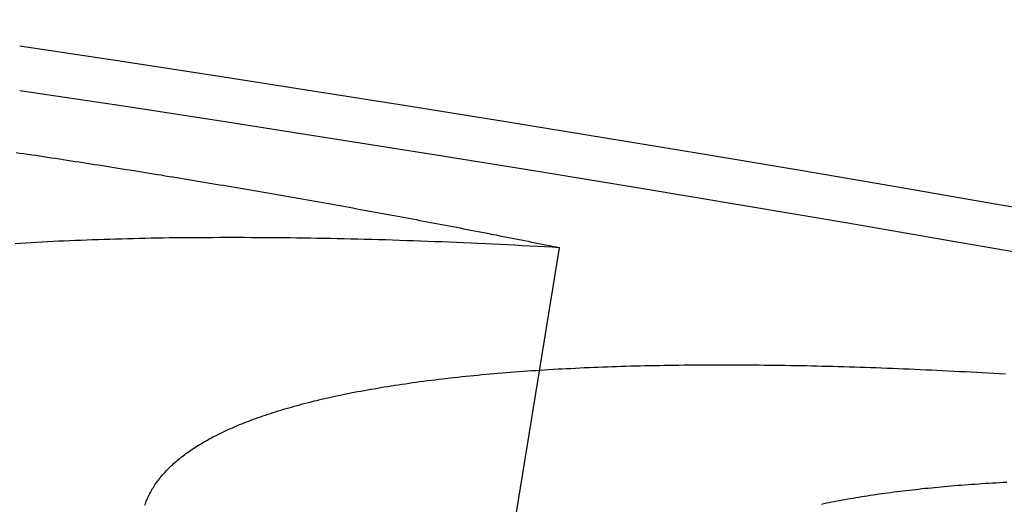
# Model space of a CAD drawing. Extents: x -58 to 285, y -226 to 2000.
# Drawn here: x 7 to 8, y -201 to -201 of the extents above; entities that cross this region are included whole.
import ezdxf

# ---------------------------------------------------------------- set-up
doc = ezdxf.new("R2010")
doc.units = 0
doc.header["$LTSCALE"] = 10
doc.linetypes.add('VERDECKT', pattern=[9.525, 6.35, -3.175])
doc.layers.get('0').update_dxf_attribs({"linetype": 'CONTINUOUS'})
doc.layers.add('STEMPEL', color=3, linetype='CONTINUOUS')

# ---------------------------------------------------------------- blocks, each defined once
blk = doc.blocks.new('A$C322A628B')
at = {"color": 1, "linetype": 'VERDECKT'}
blk.add_line((6.256042, -43.077112), (6.336283, -42.5866), dxfattribs=at)
at = {"color": 1}
for points in [[(5.81382, -42.4951, 0), (5.8176, -42.4957, 0), (5.82139, -42.4962, 0), (5.82518, -42.4968, 0), (5.82897, -42.4974, 0), (5.83275, -42.4979, 0), (5.83654, -42.4985, 0), (5.84032, -42.4991, 0), (5.84411, -42.4997, 0), (5.84789, -42.5002, 0), (5.85167, -42.5008, 0), (5.85546, -42.5014, 0), (5.85924, -42.502, 0), (5.86302, -42.5026, 0), (5.8668, -42.5031, 0), (5.87058, -42.5037, 0), (5.87435, -42.5043, 0), (5.87813, -42.5049, 0), (5.8819, -42.5055, 0), (5.88568, -42.5061, 0), (5.88945, -42.5067, 0), (5.89322, -42.5072, 0), (5.897, -42.5078, 0), (5.90077, -42.5084, 0), (5.90453, -42.509, 0), (5.9083, -42.5096, 0), (5.91207, -42.5102, 0), (5.91583, -42.5108, 0), (5.91959, -42.5114, 0), (5.92336, -42.512, 0), (5.92712, -42.5126, 0), (5.93087, -42.5132, 0), (5.93463, -42.5138, 0), (5.93839, -42.5144, 0), (5.94214, -42.515, 0), (5.94589, -42.5156, 0), (5.94964, -42.5162, 0), (5.95339, -42.5168, 0), (5.95714, -42.5175, 0), (5.96088, -42.5181, 0), (5.96462, -42.5187, 0), (5.96836, -42.5193, 0), (5.9721, -42.5199, 0), (5.97584, -42.5205, 0), (5.97957, -42.5211, 0), (5.98331, -42.5218, 0), (5.98704, -42.5224, 0), (5.99077, -42.523, 0), (5.99449, -42.5236, 0), (5.99821, -42.5242, 0), (6.00194, -42.5249, 0), (6.00566, -42.5255, 0), (6.00937, -42.5261, 0), (6.01309, -42.5267, 0), (6.0168, -42.5273, 0), (6.02051, -42.528, 0), (6.02422, -42.5286, 0), (6.02792, -42.5292, 0), (6.03162, -42.5299, 0), (6.03532, -42.5305, 0), (6.03902, -42.5311, 0), (6.04271, -42.5318, 0), (6.0464, -42.5324, 0), (6.05009, -42.533, 0), (6.05378, -42.5337, 0), (6.05746, -42.5343, 0), (6.06114, -42.5349, 0), (6.06481, -42.5356, 0), (6.06849, -42.5362, 0), (6.07216, -42.5369, 0), (6.07583, -42.5375, 0), (6.07949, -42.5381, 0), (6.08315, -42.5388, 0), (6.08681, -42.5394, 0), (6.09047, -42.5401, 0), (6.09412, -42.5407, 0), (6.09777, -42.5414, 0), (6.10141, -42.542, 0), (6.10505, -42.5426, 0), (6.10869, -42.5433, 0), (6.11233, -42.5439, 0), (6.11596, -42.5446, 0), (6.11959, -42.5452, 0), (6.12321, -42.5459, 0), (6.12683, -42.5465, 0), (6.13045, -42.5472, 0), (6.13407, -42.5478, 0), (6.13768, -42.5485, 0), (6.14128, -42.5492, 0), (6.14489, -42.5498, 0), (6.14849, -42.5505, 0), (6.15208, -42.5511, 0), (6.15567, -42.5518, 0), (6.15926, -42.5524, 0), (6.16285, -42.5531, 0), (6.16643, -42.5538, 0), (6.17, -42.5544, 0), (6.17357, -42.5551, 0), (6.17714, -42.5557, 0), (6.18071, -42.5564, 0), (6.18427, -42.5571, 0), (6.18782, -42.5577, 0), (6.19137, -42.5584, 0), (6.19492, -42.559, 0), (6.19846, -42.5597, 0), (6.202, -42.5604, 0), (6.20554, -42.561, 0), (6.20907, -42.5617, 0), (6.21259, -42.5624, 0), (6.21611, -42.563, 0), (6.21963, -42.5637, 0), (6.22314, -42.5644, 0), (6.22665, -42.565, 0), (6.23015, -42.5657, 0), (6.23365, -42.5664, 0), (6.23714, -42.567, 0), (6.24063, -42.5677, 0), (6.24412, -42.5684, 0), (6.2476, -42.5691, 0), (6.25107, -42.5697, 0), (6.25454, -42.5704, 0), (6.25801, -42.5711, 0), (6.26147, -42.5717, 0), (6.26492, -42.5724, 0), (6.26837, -42.5731, 0), (6.27182, -42.5738, 0), (6.27526, -42.5744, 0), (6.27869, -42.5751, 0), (6.28212, -42.5758, 0), (6.28555, -42.5765, 0), (6.28897, -42.5771, 0), (6.29238, -42.5778, 0), (6.29579, -42.5785, 0), (6.2992, -42.5792, 0), (6.3026, -42.5798, 0), (6.30599, -42.5805, 0), (6.30938, -42.5812, 0), (6.31276, -42.5819, 0), (6.31614, -42.5825, 0), (6.31951, -42.5832, 0), (6.32287, -42.5839, 0), (6.32624, -42.5846, 0), (6.32959, -42.5852, 0), (6.33294, -42.5859, 0), (6.33628, -42.5866, 0)], [(6.33628, -42.5866, 0), (6.32905, -42.5862, 0), (6.32184, -42.5858, 0), (6.31465, -42.5854, 0), (6.30748, -42.585, 0), (6.30033, -42.5847, 0), (6.29321, -42.5843, 0), (6.28611, -42.5839, 0), (6.27903, -42.5836, 0), (6.27197, -42.5833, 0), (6.26493, -42.5829, 0), (6.25792, -42.5826, 0), (6.25093, -42.5823, 0), (6.24396, -42.582, 0), (6.23701, -42.5817, 0), (6.23009, -42.5814, 0), (6.22319, -42.5811, 0), (6.21631, -42.5809, 0), (6.20946, -42.5806, 0), (6.20263, -42.5804, 0), (6.19582, -42.5801, 0), (6.18904, -42.5799, 0), (6.18228, -42.5797, 0), (6.17554, -42.5795, 0), (6.16883, -42.5792, 0), (6.16214, -42.5791, 0), (6.15547, -42.5789, 0), (6.14883, -42.5787, 0), (6.14221, -42.5785, 0), (6.13562, -42.5784, 0), (6.12905, -42.5782, 0), (6.1225, -42.5781, 0), (6.11598, -42.5779, 0), (6.10949, -42.5778, 0), (6.10301, -42.5777, 0), (6.09657, -42.5776, 0), (6.09015, -42.5775, 0), (6.08375, -42.5774, 0), (6.07738, -42.5773, 0), (6.07103, -42.5772, 0), (6.06471, -42.5771, 0), (6.05841, -42.5771, 0), (6.05214, -42.577, 0), (6.0459, -42.577, 0), (6.03968, -42.577, 0), (6.03348, -42.5769, 0), (6.02731, -42.5769, 0), (6.02117, -42.5769, 0), (6.01505, -42.5769, 0), (6.00896, -42.5769, 0), (6.0029, -42.577, 0), (5.99686, -42.577, 0), (5.99085, -42.577, 0), (5.98487, -42.5771, 0), (5.97891, -42.5771, 0), (5.97298, -42.5772, 0), (5.96707, -42.5773, 0), (5.96119, -42.5773, 0), (5.95534, -42.5774, 0), (5.94952, -42.5775, 0), (5.94372, -42.5776, 0), (5.93795, -42.5778, 0), (5.93221, -42.5779, 0), (5.9265, -42.578, 0), (5.92081, -42.5782, 0), (5.91515, -42.5783, 0), (5.90952, -42.5785, 0), (5.90391, -42.5786, 0), (5.89834, -42.5788, 0), (5.89279, -42.579, 0), (5.88727, -42.5792, 0), (5.88178, -42.5794, 0), (5.87631, -42.5796, 0), (5.87088, -42.5798, 0), (5.86547, -42.58, 0), (5.86009, -42.5803, 0), (5.85473, -42.5805, 0), (5.84941, -42.5808, 0), (5.84411, -42.581, 0), (5.83884, -42.5813, 0), (5.8336, -42.5816, 0), (5.82839, -42.5819, 0), (5.82321, -42.5822, 0), (5.81805, -42.5825, 0), (5.81292, -42.5828, 0)], [(5.93766, -42.8338, 0), (5.9381, -42.8326, 0), (5.93855, -42.8313, 0), (5.93903, -42.8301, 0), (5.93954, -42.8289, 0), (5.94006, -42.8276, 0), (5.94061, -42.8264, 0), (5.94118, -42.8252, 0), (5.94177, -42.824, 0), (5.94239, -42.8228, 0), (5.94302, -42.8216, 0), (5.94368, -42.8204, 0), (5.94437, -42.8192, 0), (5.94508, -42.818, 0), (5.94581, -42.8168, 0), (5.94656, -42.8156, 0), (5.94733, -42.8144, 0), (5.94813, -42.8132, 0), (5.94896, -42.8121, 0), (5.9498, -42.8109, 0), (5.95067, -42.8097, 0), (5.95156, -42.8086, 0), (5.95248, -42.8074, 0), (5.95342, -42.8063, 0), (5.95438, -42.8051, 0), (5.95536, -42.804, 0), (5.95637, -42.8028, 0), (5.95741, -42.8017, 0), (5.95846, -42.8006, 0), (5.95954, -42.7995, 0), (5.96065, -42.7984, 0), (5.96177, -42.7973, 0), (5.96292, -42.7962, 0), (5.9641, -42.7951, 0), (5.9653, -42.794, 0), (5.96652, -42.7929, 0), (5.96777, -42.7918, 0), (5.96904, -42.7907, 0), (5.97033, -42.7896, 0), (5.97165, -42.7886, 0), (5.97299, -42.7875, 0), (5.97436, -42.7865, 0), (5.97575, -42.7854, 0), (5.97716, -42.7844, 0), (5.9786, -42.7833, 0), (5.98006, -42.7823, 0), (5.98155, -42.7813, 0), (5.98306, -42.7802, 0), (5.9846, -42.7792, 0), (5.98616, -42.7782, 0), (5.98774, -42.7772, 0), (5.98935, -42.7762, 0), (5.99099, -42.7752, 0), (5.99264, -42.7742, 0), (5.99432, -42.7732, 0), (5.99603, -42.7723, 0), (5.99776, -42.7713, 0), (5.99952, -42.7703, 0), (6.00129, -42.7694, 0), (6.0031, -42.7684, 0), (6.00492, -42.7675, 0), (6.00677, -42.7665, 0), (6.00865, -42.7656, 0), (6.01055, -42.7646, 0), (6.01247, -42.7637, 0), (6.01442, -42.7628, 0), (6.01639, -42.7619, 0), (6.01838, -42.761, 0), (6.0204, -42.7601, 0), (6.02245, -42.7592, 0), (6.02451, -42.7583, 0), (6.0266, -42.7574, 0), (6.02872, -42.7565, 0), (6.03086, -42.7557, 0), (6.03302, -42.7548, 0), (6.03521, -42.7539, 0), (6.03742, -42.7531, 0), (6.03965, -42.7523, 0), (6.04191, -42.7514, 0), (6.04419, -42.7506, 0), (6.04649, -42.7497, 0), (6.04882, -42.7489, 0), (6.05117, -42.7481, 0), (6.05355, -42.7473, 0), (6.05595, -42.7465, 0), (6.05837, -42.7457, 0), (6.06082, -42.7449, 0), (6.06329, -42.7441, 0), (6.06578, -42.7434, 0), (6.0683, -42.7426, 0), (6.07084, -42.7418, 0), (6.07341, -42.7411, 0), (6.076, -42.7403, 0), (6.07861, -42.7396, 0), (6.08124, -42.7388, 0), (6.0839, -42.7381, 0), (6.08658, -42.7374, 0), (6.08929, -42.7367, 0), (6.09202, -42.7359, 0), (6.09477, -42.7352, 0), (6.09754, -42.7345, 0), (6.10034, -42.7338, 0), (6.10317, -42.7332, 0), (6.10601, -42.7325, 0), (6.10888, -42.7318, 0), (6.11177, -42.7311, 0), (6.11469, -42.7305, 0), (6.11762, -42.7298, 0), (6.12058, -42.7292, 0), (6.12357, -42.7285, 0), (6.12658, -42.7279, 0), (6.12961, -42.7273, 0), (6.13266, -42.7267, 0), (6.13574, -42.726, 0), (6.13884, -42.7254, 0), (6.14196, -42.7248, 0), (6.14511, -42.7243, 0), (6.14828, -42.7237, 0), (6.15147, -42.7231, 0), (6.15468, -42.7225, 0), (6.15792, -42.722, 0), (6.16118, -42.7214, 0), (6.16446, -42.7208, 0), (6.16777, -42.7203, 0), (6.1711, -42.7198, 0), (6.17445, -42.7192, 0), (6.17782, -42.7187, 0), (6.18121, -42.7182, 0), (6.18463, -42.7177, 0), (6.18807, -42.7172, 0), (6.19153, -42.7167, 0), (6.19501, -42.7162, 0), (6.19852, -42.7157, 0), (6.20205, -42.7152, 0), (6.20559, -42.7148, 0), (6.20916, -42.7143, 0), (6.21276, -42.7138, 0), (6.21637, -42.7134, 0), (6.22, -42.713, 0), (6.22366, -42.7125, 0), (6.22734, -42.7121, 0), (6.23104, -42.7117, 0), (6.23476, -42.7113, 0), (6.2385, -42.7108, 0), (6.24226, -42.7104, 0), (6.24604, -42.7101, 0), (6.24985, -42.7097, 0), (6.25367, -42.7093, 0), (6.25752, -42.7089, 0), (6.26138, -42.7085, 0), (6.26527, -42.7082, 0), (6.26918, -42.7078, 0), (6.2731, -42.7075, 0), (6.27705, -42.7072, 0), (6.28102, -42.7068, 0), (6.28501, -42.7065, 0), (6.28902, -42.7062, 0), (6.29304, -42.7059, 0), (6.29709, -42.7056, 0), (6.30116, -42.7053, 0), (6.30525, -42.705, 0), (6.30936, -42.7047, 0), (6.31349, -42.7044, 0), (6.31763, -42.7042, 0), (6.3218, -42.7039, 0), (6.32599, -42.7036, 0), (6.33019, -42.7034, 0), (6.33442, -42.7031, 0), (6.33866, -42.7029, 0), (6.34293, -42.7027, 0), (6.34721, -42.7025, 0), (6.35151, -42.7022, 0), (6.35583, -42.702, 0), (6.36017, -42.7018, 0), (6.36453, -42.7016, 0), (6.36891, -42.7015, 0), (6.37331, -42.7013, 0), (6.37772, -42.7011, 0), (6.38215, -42.7009, 0), (6.38661, -42.7008, 0), (6.39108, -42.7006, 0), (6.39557, -42.7005, 0), (6.40007, -42.7004, 0), (6.4046, -42.7002, 0), (6.40914, -42.7001, 0), (6.4137, -42.7, 0), (6.41828, -42.6999, 0), (6.42287, -42.6998, 0), (6.42749, -42.6997, 0), (6.43212, -42.6996, 0), (6.43676, -42.6995, 0), (6.44143, -42.6994, 0), (6.44611, -42.6994, 0), (6.45081, -42.6993, 0), (6.45552, -42.6992, 0), (6.46026, -42.6992, 0), (6.465, -42.6992, 0), (6.46977, -42.6991, 0), (6.47455, -42.6991, 0), (6.47934, -42.6991, 0), (6.48416, -42.6991, 0), (6.48898, -42.6991, 0), (6.49383, -42.699, 0), (6.49869, -42.6991, 0), (6.50356, -42.6991, 0), (6.50845, -42.6991, 0), (6.51335, -42.6991, 0), (6.51827, -42.6991, 0), (6.52321, -42.6992, 0), (6.52816, -42.6992, 0), (6.53312, -42.6993, 0), (6.5381, -42.6993, 0), (6.5431, -42.6994, 0), (6.5481, -42.6995, 0), (6.55312, -42.6995, 0), (6.55816, -42.6996, 0), (6.56321, -42.6997, 0), (6.56827, -42.6998, 0), (6.57335, -42.6999, 0), (6.57844, -42.7, 0), (6.58354, -42.7001, 0), (6.58866, -42.7003, 0), (6.59379, -42.7004, 0), (6.59894, -42.7005, 0), (6.60409, -42.7007, 0), (6.60926, -42.7008, 0), (6.61444, -42.701, 0), (6.61964, -42.7011, 0), (6.62484, -42.7013, 0), (6.63006, -42.7015, 0), (6.63529, -42.7017, 0), (6.64054, -42.7018, 0), (6.64579, -42.702, 0), (6.65106, -42.7022, 0), (6.65634, -42.7024, 0), (6.66163, -42.7026, 0), (6.66693, -42.7029, 0), (6.67224, -42.7031, 0), (6.67757, -42.7033, 0), (6.6829, -42.7035, 0), (6.68825, -42.7038, 0), (6.6936, -42.704, 0), (6.69897, -42.7043, 0), (6.70435, -42.7045, 0), (6.70974, -42.7048, 0), (6.71514, -42.7051, 0), (6.72056, -42.7054, 0), (6.72601, -42.7056, 0), (6.73147, -42.7059, 0), (6.73696, -42.7062, 0), (6.74246, -42.7065, 0), (6.74799, -42.7069, 0), (6.75354, -42.7072, 0), (6.7591, -42.7075, 0), (6.76469, -42.7078, 0)], [(6.76606, -42.812, 0), (6.7626, -42.8122, 0), (6.75915, -42.8124, 0), (6.75572, -42.8126, 0), (6.7523, -42.8128, 0), (6.7489, -42.813, 0), (6.74552, -42.8132, 0), (6.74215, -42.8134, 0), (6.7388, -42.8137, 0), (6.73546, -42.8139, 0), (6.73214, -42.8141, 0), (6.72883, -42.8144, 0), (6.72555, -42.8146, 0), (6.72227, -42.8149, 0), (6.71902, -42.8151, 0), (6.71578, -42.8154, 0), (6.71256, -42.8157, 0), (6.70935, -42.8159, 0), (6.70616, -42.8162, 0), (6.70299, -42.8165, 0), (6.69983, -42.8168, 0), (6.69669, -42.8171, 0), (6.69357, -42.8174, 0), (6.69046, -42.8177, 0), (6.68737, -42.818, 0), (6.6843, -42.8183, 0), (6.68124, -42.8187, 0), (6.6782, -42.819, 0), (6.67518, -42.8193, 0), (6.67218, -42.8197, 0), (6.66919, -42.82, 0), (6.66622, -42.8204, 0), (6.66327, -42.8208, 0), (6.66034, -42.8211, 0), (6.65742, -42.8215, 0), (6.65452, -42.8219, 0), (6.65164, -42.8222, 0), (6.64877, -42.8226, 0), (6.64592, -42.823, 0), (6.6431, -42.8234, 0), (6.64028, -42.8238, 0), (6.63749, -42.8242, 0), (6.63472, -42.8247, 0), (6.63196, -42.8251, 0), (6.62922, -42.8255, 0), (6.6265, -42.8259, 0), (6.6238, -42.8264, 0), (6.62111, -42.8268, 0), (6.61844, -42.8273, 0), (6.6158, -42.8277, 0), (6.61317, -42.8282, 0), (6.61056, -42.8286, 0), (6.60796, -42.8291, 0), (6.60539, -42.8296, 0), (6.60283, -42.8301, 0), (6.6003, -42.8306, 0), (6.59778, -42.8311, 0), (6.59528, -42.8316, 0), (6.5928, -42.8321, 0), (6.59034, -42.8326, 0), (6.5879, -42.8331, 0)]]:
    blk.add_polyline3d(points, dxfattribs=at)
at = {"color": 3, "linetype": 'CONTINUOUS'}
for radius in [58.5, 55.011663, 53.725235, 53, 49.5]:
    blk.add_circle((0, 0), radius, dxfattribs=at)
at = {"color": 1, "linetype": 'VERDECKT'}
for radius in [57, 54.5, 51]:
    blk.add_circle((0, 0), radius, dxfattribs=at)
at = {"color": 3, "linetype": 'CONTINUOUS'}
blk.add_arc((0.01233, -117.18001), 78, 71.79938844, 108.21266881, dxfattribs=at)
at = {"color": 1, "linetype": 'VERDECKT'}
for centre, radius, start, end in [((0.01233, -117.18001), 77.220464, 61.91313551, 118.08686449), ((0.01233, -117.18001), 76, 60.27567085, 119.72432915), ((0.01233, -117.18001), 75.199734, 61.36168638, 118.63831362), ((0.237982, -79.865524), 37.88547, 79.2330474, 81.5312941), ((0.237982, -79.865524), 37.843239, 79.0804567, 81.521774)]:
    blk.add_arc(centre, radius, start, end, dxfattribs=at)

msp = doc.modelspace()

# ---------------------------------------------------------------- block references
at = {"layer": 'STEMPEL'}
msp.add_blockref('A$C322A628B', (0.73718, -158.5), dxfattribs=at)

doc.saveas('drawing.dxf')
